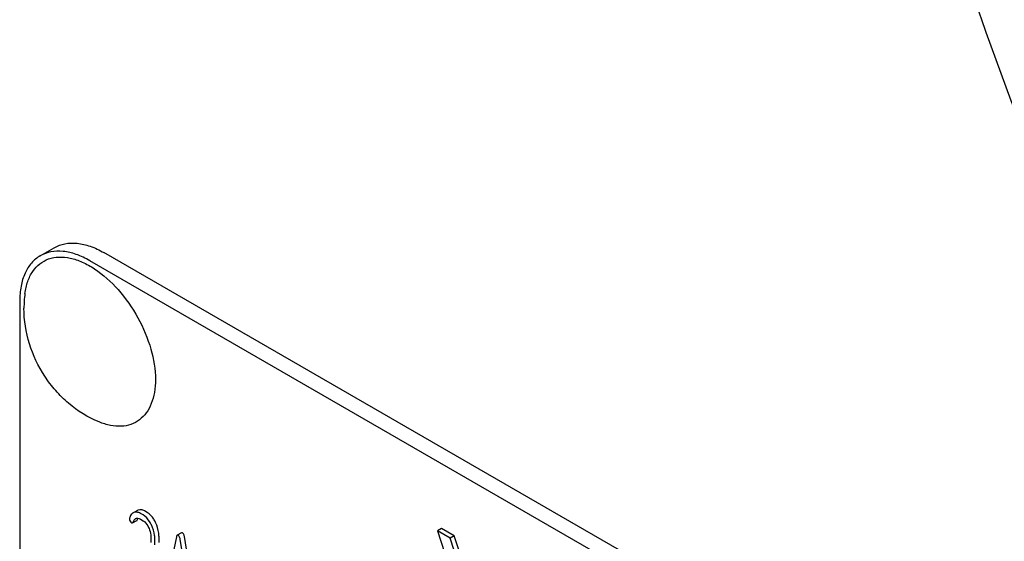
# Model space of a CAD drawing. Units: millimetres. Extents: x 0 to 7636, y -5 to 5400.
# Drawn here: x 5400 to 5449, y 1653 to 1680 of the extents above; entities that cross this region are included whole.
import ezdxf

# ---------------------------------------------------------------- set-up
doc = ezdxf.new("R2010")
doc.units = ezdxf.units.MM
doc.header["$LTSCALE"] = 420
doc.layers.get('0').update_dxf_attribs({"linetype": 'CONTINUOUS'})

msp = doc.modelspace()

# ---------------------------------------------------------------- linework, layer by layer
at = {"color": 7, "linetype": 'Continuous'}
for p, q in [((5400.674, 1667.741), (5401.382, 1668.15)), ((5460.928, 1634.151), (5403.174, 1667.494)), ((5460.59, 1635.162), (5403.882, 1667.902)), ((5399.639, 1665.452), (5399.639, 1542.977)), ((5405.567, 1654.897), (5405.396, 1654.798)), ((5405.857, 1654.672), (5405.719, 1654.752)), ((5406.069, 1654.795), (5405.931, 1654.874)), ((5405.331, 1654.272), (5405.543, 1654.395)), ((5405.719, 1654.46), (5405.857, 1654.38)), ((5407.789, 1653.773), (5407.577, 1653.651)), ((5420.901, 1653.994), (5420.688, 1653.871)), ((5420.688, 1653.871), (5421.372, 1651.783)), ((5421.325, 1653.504), (5420.688, 1653.871)), ((5421.537, 1653.626), (5420.901, 1653.994)), ((5421.537, 1653.626), (5421.325, 1653.504)), ((5422.444, 1650.857), (5421.537, 1653.626)), ((5406.251, 1653.569), (5406.251, 1653.277)), ((5406.447, 1653.164), (5406.447, 1653.456)), ((5406.659, 1653.287), (5406.659, 1653.578)), ((5407.536, 1653.569), (5406.849, 1650.201)), ((5408.411, 1649.299), (5407.724, 1653.46)), ((5408.623, 1649.421), (5407.936, 1653.582)), ((5422.232, 1650.735), (5421.325, 1653.504))]:
    msp.add_line(p, q, dxfattribs=at)
for centre, radius, start, end in [((5405.525, 1665.096), 5.672, 172.4904, 180.017), ((5405.498, 1654.527), 0.286, 110.5482, 119.9914), ((5405.71, 1654.649), 0.286, 110.5482, 119.9914)]:
    msp.add_arc(centre, radius, start, end, dxfattribs=at)
for points, knots in [([(5444.4, 1690.879), (5446.679, 1683.381), (5452.005, 1668.42), (5458.61, 1653.982), (5462.248, 1646.835)], [0, 0, 0, 0, 0.494238, 1, 1, 1, 1]), ([(5403.174, 1667.494), (5402.955, 1667.62), (5402.519, 1667.828), (5401.848, 1667.99), (5401.218, 1667.974), (5400.839, 1667.837), (5400.674, 1667.741)], [0, 0, 0, 0, 0.289798, 0.549047, 0.782226, 1, 1, 1, 1]), ([(5401.382, 1668.15), (5401.546, 1668.245), (5401.925, 1668.382), (5402.555, 1668.398), (5403.226, 1668.236), (5403.662, 1668.029), (5403.882, 1667.902)], [0, 0, 0, 0, 0.217774, 0.450953, 0.710202, 1, 1, 1, 1]), ([(5400.674, 1667.741), (5400.51, 1667.646), (5400.201, 1667.387), (5399.873, 1666.85), (5399.677, 1666.188), (5399.639, 1665.706), (5399.639, 1665.452)], [0, 0, 0, 0, 0.217773, 0.450952, 0.710201, 1, 1, 1, 1]), ([(5399.901, 1665.837), (5399.929, 1666.045), (5400.016, 1666.437), (5400.269, 1666.957), (5400.632, 1667.355), (5401.094, 1667.609), (5401.628, 1667.704), (5402.209, 1667.643), (5402.818, 1667.434), (5403.674, 1666.954), (5404.678, 1666.038), (5405.643, 1664.651), (5406.295, 1663.107), (5406.48, 1662.019), (5406.48, 1661.503)], [0, 0, 0, 0, 0.055921, 0.106226, 0.15253, 0.197488, 0.244171, 0.295126, 0.35182, 0.414646, 0.555984, 0.709822, 0.86231, 1, 1, 1, 1]), ([(5403.639, 1659.364), (5403.083, 1659.594), (5402.299, 1660.08), (5401.437, 1660.929), (5400.702, 1661.896), (5400.045, 1663.278), (5399.853, 1664.492), (5399.853, 1665.094)], [0, 0, 0, 0, 0.249076, 0.374338, 0.499925, 0.75056, 1, 1, 1, 1]), ([(5406.48, 1661.503), (5406.48, 1661.286), (5406.45, 1660.872), (5406.298, 1660.298), (5406.044, 1659.817), (5405.69, 1659.449), (5405.248, 1659.214), (5404.741, 1659.122), (5404.19, 1659.171), (5403.824, 1659.287), (5403.639, 1659.364)], [0, 0, 0, 0, 0.148138, 0.282054, 0.403297, 0.515783, 0.625563, 0.739455, 0.863133, 1, 1, 1, 1]), ([(5405.355, 1654.774), (5405.336, 1654.763), (5405.256, 1654.704), (5405.207, 1654.612), (5405.181, 1654.54)], [0, 0, 0, 0, 0.226121, 1, 1, 1, 1]), ([(5405.719, 1654.752), (5405.668, 1654.781), (5405.562, 1654.825), (5405.446, 1654.812), (5405.398, 1654.794)], [0, 0, 0, 0, 0.536403, 1, 1, 1, 1]), ([(5405.931, 1654.874), (5405.88, 1654.904), (5405.774, 1654.948), (5405.658, 1654.935), (5405.61, 1654.917)], [0, 0, 0, 0, 0.536403, 1, 1, 1, 1]), ([(5406.273, 1654.173), (5406.246, 1654.23), (5406.143, 1654.421), (5405.991, 1654.594), (5405.857, 1654.672)], [0, 0, 0, 0, 0.287023, 1, 1, 1, 1]), ([(5406.486, 1654.296), (5406.458, 1654.352), (5406.355, 1654.543), (5406.204, 1654.717), (5406.069, 1654.795)], [0, 0, 0, 0, 0.287023, 1, 1, 1, 1]), ([(5405.172, 1654.481), (5405.172, 1654.439), (5405.183, 1654.357), (5405.243, 1654.297), (5405.276, 1654.278)], [0, 0, 0, 0, 0.526126, 1, 1, 1, 1]), ([(5405.276, 1654.278), (5405.281, 1654.275), (5405.297, 1654.267), (5405.319, 1654.266), (5405.331, 1654.272)], [0, 0, 0, 0, 0.301379, 1, 1, 1, 1]), ([(5405.331, 1654.272), (5405.334, 1654.274), (5405.349, 1654.286), (5405.357, 1654.304), (5405.362, 1654.319)], [0, 0, 0, 0, 0.205104, 1, 1, 1, 1]), ([(5405.362, 1654.319), (5405.368, 1654.336), (5405.394, 1654.4), (5405.436, 1654.462), (5405.48, 1654.488)], [0, 0, 0, 0, 0.271099, 1, 1, 1, 1]), ([(5405.48, 1654.488), (5405.512, 1654.506), (5405.602, 1654.519), (5405.679, 1654.483), (5405.719, 1654.46)], [0, 0, 0, 0, 0.446514, 1, 1, 1, 1]), ([(5405.543, 1654.395), (5405.546, 1654.397), (5405.561, 1654.409), (5405.569, 1654.427), (5405.574, 1654.441)], [0, 0, 0, 0, 0.205104, 1, 1, 1, 1]), ([(5405.857, 1654.38), (5405.885, 1654.364), (5406.004, 1654.277), (5406.085, 1654.148), (5406.134, 1654.047)], [0, 0, 0, 0, 0.228304, 1, 1, 1, 1]), ([(5406.447, 1653.456), (5406.447, 1653.516), (5406.432, 1653.763), (5406.355, 1654.005), (5406.273, 1654.173)], [0, 0, 0, 0, 0.242732, 1, 1, 1, 1]), ([(5406.659, 1653.578), (5406.659, 1653.638), (5406.644, 1653.886), (5406.567, 1654.127), (5406.486, 1654.296)], [0, 0, 0, 0, 0.242732, 1, 1, 1, 1]), ([(5406.134, 1654.047), (5406.153, 1654.007), (5406.218, 1653.855), (5406.251, 1653.69), (5406.251, 1653.569)], [0, 0, 0, 0, 0.268389, 1, 1, 1, 1]), ([(5407.577, 1653.651), (5407.572, 1653.648), (5407.549, 1653.626), (5407.541, 1653.594), (5407.536, 1653.569)], [0, 0, 0, 0, 0.184037, 1, 1, 1, 1]), ([(5407.63, 1653.646), (5407.625, 1653.648), (5407.609, 1653.656), (5407.588, 1653.657), (5407.577, 1653.651)], [0, 0, 0, 0, 0.302882, 1, 1, 1, 1]), ([(5407.724, 1653.46), (5407.721, 1653.482), (5407.707, 1653.55), (5407.671, 1653.622), (5407.63, 1653.646)], [0, 0, 0, 0, 0.319823, 1, 1, 1, 1]), ([(5407.842, 1653.768), (5407.837, 1653.771), (5407.821, 1653.779), (5407.8, 1653.78), (5407.789, 1653.773)], [0, 0, 0, 0, 0.302882, 1, 1, 1, 1]), ([(5407.936, 1653.582), (5407.933, 1653.605), (5407.919, 1653.672), (5407.884, 1653.744), (5407.842, 1653.768)], [0, 0, 0, 0, 0.319823, 1, 1, 1, 1])]:
    msp.add_open_spline(points, degree=3, knots=knots, dxfattribs=at)
for points in [[(5405.181, 1654.54), (5405.174, 1654.522), (5405.172, 1654.501), (5405.172, 1654.481)], [(5405.574, 1654.441), (5405.582, 1654.463), (5405.591, 1654.485), (5405.602, 1654.506)]]:
    msp.add_open_spline(points, degree=3, dxfattribs=at)

doc.saveas('drawing.dxf')
